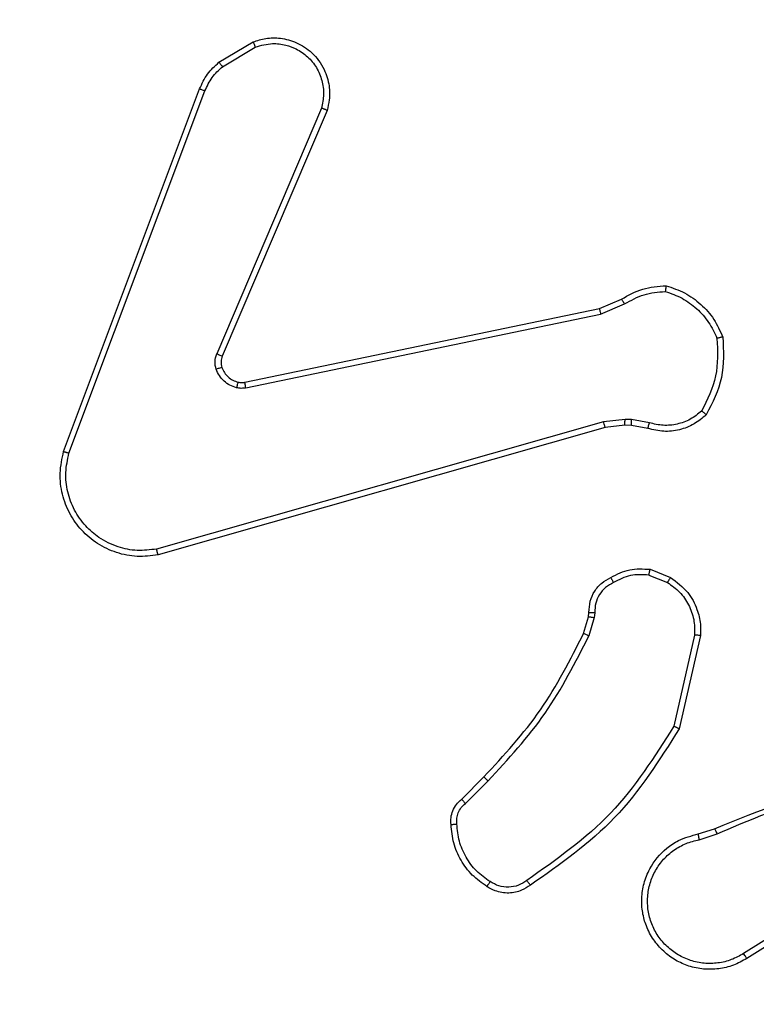
# Model space of a CAD drawing. Units: millimetres. Extents: x -117 to 1320, y 105 to 841.
# Drawn here: x 370 to 372, y 339 to 343 of the extents above; entities that cross this region are included whole.
import ezdxf

# ---------------------------------------------------------------- set-up
doc = ezdxf.new("R2010")
doc.units = ezdxf.units.MM
doc.layers.add('VP-DIM', color=7, linetype='Continuous')
doc.styles.get("Standard").update_dxf_attribs({"font": 'arial.ttf'})
doc.dimstyles.get("Standard").update_dxf_attribs({"dimtxt": 14, "dimasz": 20, "dimexe": 20, "dimexo": 50, "dimgap": 20, "dimtad": 0, "dimdec": 0, "dimzin": 0, "dimdsep": 46, "dimtxsty": 'Standard', "dimcen": -0.09, "dimadec": 0, "dimazin": 0, "dimtfac": 1, "dimtdec": 4, "dimtofl": 0, "dimtmove": 0, "dimatfit": 3, "dimfxl": 70, "dimfxlon": 1, "dimtolj": 1, "dimtzin": 0, "dimarcsym": 0})

# ---------------------------------------------------------------- blocks, each defined once
blk = doc.blocks.new('*D10')
at = {"layer": 'Defpoints', "color": 0}
for p in [(683.3622, 651.5456), (217.6448, 344.5884), (683.3622, 254.5029)]:
    blk.add_point(p, dxfattribs=at)
at = {"layer": 'VP-DIM', "color": 0, "lineweight": -2}
for p, q in [((217.6448, 581.5456), (217.6448, 671.5456)), ((683.3622, 581.5456), (683.3622, 671.5456)), ((237.6448, 651.5456), (417.9988, 651.5456)), ((663.3622, 651.5456), (489.4568, 651.5456))]:
    blk.add_line(p, q, dxfattribs=at)
at = {"layer": 'VP-DIM', "color": 0}
for points in [[(237.6448, 654.8789), (237.6448, 648.2123), (217.6448, 651.5456)], [(663.3622, 648.2123), (663.3622, 654.8789), (683.3622, 651.5456)]]:
    blk.add_solid(points, dxfattribs=at)
at = {"layer": 'VP-DIM', "color": 0, "insert": (453.7278, 658.6926), "char_height": 14, "attachment_point": 2}
blk.add_mtext('\\A1;466', dxfattribs=at)
blk = doc.blocks.new('RC1402_')
at = {"color": 0, "linetype": 'Continuous', "lineweight": 25}
for p, q in [((1527.5667, 136.7649), (1527.683, 136.8345)), ((1527.5786, 136.7499), (1527.6901, 136.8167)), ((1527.038, 135.4408), (1527.5008, 136.6742)), ((1527.0562, 135.4348), (1527.5189, 136.6678)), ((1527.9152, 136.6089), (1527.5589, 135.7728)), ((1527.9345, 136.6013), (1527.5779, 135.7645)), ((1528.8614, 135.9272), (1528.9362, 135.9587)), ((1527.6548, 135.6763), (1528.8614, 135.9272)), ((1528.8653, 135.908), (1528.9471, 135.9426)), ((1527.6583, 135.6571), (1528.8653, 135.908)), ((1528.9485, 135.5501), (1528.8752, 135.5415)), ((1528.9709, 135.5491), (1528.9485, 135.5501)), ((1529.0316, 135.5382), (1528.9709, 135.5491)), ((1528.8752, 135.5415), (1527.3542, 135.1088)), ((1528.8809, 135.5219), (1527.3596, 135.089)), ((1528.9478, 135.5297), (1528.8809, 135.5219)), ((1528.9703, 135.5288), (1528.9478, 135.5297)), ((1529.0257, 135.5188), (1528.9703, 135.5288)), ((1529.0297, 135.0204), (1529.0928, 134.9952)), ((1529.0336, 135.0398), (1529.1033, 135.0122)), ((1528.8074, 134.8216), (1528.8238, 134.8785)), ((1528.8238, 134.8785), (1528.8258, 134.8929)), ((1528.8433, 134.8759), (1528.8254, 134.8136)), ((1528.8456, 134.8922), (1528.8433, 134.8759)), ((1529.1852, 134.8163), (1529.1145, 134.5057)), ((1529.2053, 134.8146), (1529.1328, 134.4972)), ((1528.3925, 134.2578), (1528.4682, 134.3335)), ((1528.4053, 134.2427), (1528.482, 134.3194)), ((1529.1978, 134.1395), (1529.2534, 134.1573)), ((1529.201, 134.1198), (1529.262, 134.1393)), ((1529.6574, 133.9246), (1529.352, 133.7325)), ((1529.6687, 133.908), (1529.3629, 133.7157))]:
    blk.add_line(p, q, dxfattribs=at)
for points, knots in [([(1527.683, 136.8345), (1527.6971, 136.839), (1527.7272, 136.8486), (1527.7784, 136.8486), (1527.8334, 136.8336), (1527.8869, 136.7983), (1527.9258, 136.7457), (1527.943, 136.6885), (1527.9443, 136.6403), (1527.9374, 136.6131), (1527.9345, 136.6013)], [0, 0, 0, 0, 0.103761, 0.221727, 0.353875, 0.500176, 0.664938, 0.803242, 0.914962, 1, 1, 1, 1]), ([(1527.683, 136.8345), (1527.6831, 136.8342), (1527.6833, 136.8336), (1527.6849, 136.8296), (1527.6872, 136.8237), (1527.6891, 136.819), (1527.6901, 136.8167)], [0, 0, 0, 0, 0.250136, 0.499998, 0.749861, 1, 1, 1, 1]), ([(1527.6901, 136.8167), (1527.7096, 136.8222), (1527.7438, 136.8317), (1527.7919, 136.8256), (1527.8327, 136.8106), (1527.8695, 136.7851), (1527.9, 136.7479), (1527.9186, 136.7036), (1527.9253, 136.6556), (1527.9186, 136.6244), (1527.9152, 136.6089)], [0, 0, 0, 0, 0.158649, 0.276907, 0.374887, 0.500004, 0.624987, 0.750024, 0.874994, 1, 1, 1, 1]), ([(1527.5008, 136.6742), (1527.5088, 136.6917), (1527.5247, 136.7264), (1527.5528, 136.7522), (1527.5667, 136.7649)], [0, 0, 0, 0, 0.505569, 1, 1, 1, 1]), ([(1527.5667, 136.7649), (1527.567, 136.7646), (1527.5674, 136.764), (1527.5705, 136.7601), (1527.5744, 136.7552), (1527.5772, 136.7517), (1527.5786, 136.7499)], [0, 0, 0, 0, 0.2795963, 0.5590059, 0.7793021, 1, 1, 1, 1]), ([(1527.5189, 136.6678), (1527.5261, 136.6835), (1527.5405, 136.7149), (1527.5659, 136.7383), (1527.5786, 136.7499)], [0, 0, 0, 0, 0.500003, 1, 1, 1, 1]), ([(1527.5008, 136.6742), (1527.5012, 136.6741), (1527.5019, 136.674), (1527.5067, 136.6723), (1527.5127, 136.6702), (1527.5168, 136.6686), (1527.5189, 136.6678)], [0, 0, 0, 0, 0.279593, 0.558997, 0.779295, 1, 1, 1, 1]), ([(1527.9345, 136.6013), (1527.9343, 136.6014), (1527.9339, 136.6017), (1527.9309, 136.6029), (1527.9273, 136.6043), (1527.9238, 136.6057), (1527.9197, 136.6072), (1527.9167, 136.6083), (1527.9152, 136.6089)], [0, 0, 0, 0, 0.205651, 0.440353, 0.568937, 0.705149, 0.848945, 1, 1, 1, 1]), ([(1528.9362, 135.9587), (1528.9598, 135.9721), (1529.007, 135.9988), (1529.0612, 136.0027), (1529.0882, 136.0047)], [0, 0, 0, 0, 0.499989, 1, 1, 1, 1]), ([(1528.9471, 135.9426), (1528.9686, 135.9547), (1529.0116, 135.9791), (1529.0608, 135.9831), (1529.0855, 135.9852)], [0, 0, 0, 0, 0.4999857, 1, 1, 1, 1]), ([(1529.0882, 136.0047), (1529.0882, 136.0044), (1529.0881, 136.004), (1529.0876, 136.0008), (1529.0871, 135.9971), (1529.0866, 135.9936), (1529.086, 135.9896), (1529.0857, 135.9866), (1529.0855, 135.9852)], [0, 0, 0, 0, 0.215005, 0.452677, 0.58048, 0.71438, 0.854303, 1, 1, 1, 1]), ([(1529.0855, 135.9852), (1529.1049, 135.9784), (1529.1438, 135.9649), (1529.1936, 135.9278), (1529.2354, 135.8818), (1529.2527, 135.8444), (1529.2613, 135.8257)], [0, 0, 0, 0, 0.249886, 0.500001, 0.750114, 1, 1, 1, 1]), ([(1528.9362, 135.9587), (1528.9364, 135.9584), (1528.9369, 135.9577), (1528.9397, 135.9535), (1528.9433, 135.9482), (1528.9459, 135.9444), (1528.9471, 135.9426)], [0, 0, 0, 0, 0.279589, 0.558973, 0.779273, 1, 1, 1, 1]), ([(1528.8614, 135.9272), (1528.8615, 135.9269), (1528.8616, 135.9262), (1528.8624, 135.9219), (1528.8637, 135.9156), (1528.8647, 135.9106), (1528.8653, 135.908)], [0, 0, 0, 0, 0.249938, 0.499878, 0.749571, 1, 1, 1, 1]), ([(1529.2613, 135.8257), (1529.2632, 135.7822), (1529.2671, 135.6953), (1529.2284, 135.6174), (1529.2091, 135.5784)], [0, 0, 0, 0, 0.500004, 1, 1, 1, 1]), ([(1529.281, 135.8302), (1529.2833, 135.7836), (1529.2881, 135.6903), (1529.246, 135.607), (1529.2249, 135.5653)], [0, 0, 0, 0, 0.499999, 1, 1, 1, 1]), ([(1529.281, 135.8302), (1529.2807, 135.8302), (1529.2802, 135.8301), (1529.2771, 135.8295), (1529.2734, 135.8286), (1529.2698, 135.8278), (1529.2657, 135.8268), (1529.2628, 135.8261), (1529.2613, 135.8257)], [0, 0, 0, 0, 0.211493, 0.448032, 0.576118, 0.710887, 0.852275, 1, 1, 1, 1]), ([(1527.5572, 135.7203), (1527.555, 135.7292), (1527.5507, 135.7468), (1527.5562, 135.7642), (1527.5589, 135.7728)], [0, 0, 0, 0, 0.500009, 1, 1, 1, 1]), ([(1527.5779, 135.7645), (1527.5775, 135.7647), (1527.5768, 135.7651), (1527.5717, 135.7673), (1527.5654, 135.77), (1527.5611, 135.7719), (1527.5589, 135.7728)], [0, 0, 0, 0, 0.279828, 0.559033, 0.779469, 1, 1, 1, 1]), ([(1527.5779, 135.7645), (1527.576, 135.7586), (1527.5719, 135.746), (1527.575, 135.7332), (1527.5766, 135.7265)], [0, 0, 0, 0, 0.477886, 1, 1, 1, 1]), ([(1527.5766, 135.7265), (1527.5762, 135.7264), (1527.5754, 135.7264), (1527.5702, 135.7247), (1527.5638, 135.7226), (1527.5594, 135.7211), (1527.5572, 135.7203)], [0, 0, 0, 0, 0.279828, 0.559054, 0.779481, 1, 1, 1, 1]), ([(1527.6264, 135.6576), (1527.6188, 135.66), (1527.6032, 135.665), (1527.5835, 135.6797), (1527.5668, 135.698), (1527.5604, 135.7129), (1527.5572, 135.7203)], [0, 0, 0, 0, 0.246382, 0.499998, 0.751706, 1, 1, 1, 1]), ([(1527.6317, 135.6766), (1527.6315, 135.6763), (1527.6312, 135.6758), (1527.6299, 135.6715), (1527.6283, 135.6652), (1527.627, 135.6601), (1527.6264, 135.6576)], [0, 0, 0, 0, 0.249934, 0.499873, 0.74956, 1, 1, 1, 1]), ([(1527.6583, 135.6571), (1527.653, 135.6563), (1527.6423, 135.6546), (1527.6317, 135.6566), (1527.6264, 135.6576)], [0, 0, 0, 0, 0.499164, 1, 1, 1, 1]), ([(1527.6317, 135.6766), (1527.6355, 135.6759), (1527.6432, 135.6745), (1527.6509, 135.6757), (1527.6548, 135.6763)], [0, 0, 0, 0, 0.500031, 1, 1, 1, 1]), ([(1527.6583, 135.6571), (1527.6577, 135.6599), (1527.6566, 135.6655), (1527.6554, 135.6718), (1527.6548, 135.6755), (1527.6548, 135.676), (1527.6548, 135.6763)], [0, 0, 0, 0, 0.280123, 0.559274, 0.779702, 1, 1, 1, 1]), ([(1529.2091, 135.5784), (1529.1967, 135.5684), (1529.1718, 135.5483), (1529.1263, 135.5321), (1529.0782, 135.5271), (1529.0471, 135.5345), (1529.0316, 135.5382)], [0, 0, 0, 0, 0.25004, 0.499997, 0.749964, 1, 1, 1, 1]), ([(1529.2249, 135.5653), (1529.2247, 135.5655), (1529.2243, 135.5659), (1529.2217, 135.568), (1529.2187, 135.5705), (1529.2158, 135.5729), (1529.2126, 135.5756), (1529.2103, 135.5774), (1529.2091, 135.5784)], [0, 0, 0, 0, 0.219179, 0.458201, 0.585652, 0.718534, 0.85674, 1, 1, 1, 1]), ([(1528.9478, 135.5297), (1528.9478, 135.5301), (1528.9478, 135.5309), (1528.9479, 135.5364), (1528.9482, 135.5431), (1528.9484, 135.5478), (1528.9485, 135.5501)], [0, 0, 0, 0, 0.2798346, 0.5590547, 0.7794783, 1, 1, 1, 1]), ([(1528.9703, 135.5288), (1528.9703, 135.5292), (1528.9702, 135.53), (1528.9704, 135.5354), (1528.9706, 135.5421), (1528.9708, 135.5468), (1528.9709, 135.5491)], [0, 0, 0, 0, 0.279835, 0.559054, 0.779478, 1, 1, 1, 1]), ([(1529.2249, 135.5653), (1529.2115, 135.5542), (1529.1844, 135.5316), (1529.1339, 135.5127), (1529.0793, 135.5061), (1529.0437, 135.5146), (1529.0257, 135.5188)], [0, 0, 0, 0, 0.243049, 0.490729, 0.743044, 1, 1, 1, 1]), ([(1528.8809, 135.5219), (1528.8808, 135.5222), (1528.8806, 135.5228), (1528.8793, 135.5273), (1528.8774, 135.5338), (1528.876, 135.5389), (1528.8752, 135.5415)], [0, 0, 0, 0, 0.250165, 0.5, 0.749835, 1, 1, 1, 1]), ([(1529.0257, 135.5188), (1529.0258, 135.5192), (1529.0259, 135.52), (1529.0275, 135.5251), (1529.0295, 135.5315), (1529.0309, 135.536), (1529.0316, 135.5382)], [0, 0, 0, 0, 0.279835, 0.55906, 0.779481, 1, 1, 1, 1]), ([(1527.3596, 135.089), (1527.3358, 135.086), (1527.2884, 135.0799), (1527.2172, 135.0943), (1527.152, 135.1249), (1527.0976, 135.1709), (1527.0566, 135.2285), (1527.0313, 135.2949), (1527.0222, 135.3681), (1527.0327, 135.4163), (1527.038, 135.4408)], [0, 0, 0, 0, 0.124966, 0.249942, 0.37493, 0.499931, 0.619428, 0.742601, 0.869457, 1, 1, 1, 1]), ([(1527.038, 135.4408), (1527.0382, 135.4407), (1527.0386, 135.4406), (1527.0413, 135.4397), (1527.0447, 135.4386), (1527.048, 135.4375), (1527.0519, 135.4362), (1527.0547, 135.4353), (1527.0562, 135.4348)], [0, 0, 0, 0, 0.202403, 0.436159, 0.565031, 0.70191, 0.847037, 1, 1, 1, 1]), ([(1527.3542, 135.1088), (1527.3322, 135.106), (1527.2882, 135.1006), (1527.2203, 135.1143), (1527.1602, 135.1436), (1527.1098, 135.1873), (1527.0725, 135.2403), (1527.0495, 135.3029), (1527.0421, 135.3698), (1527.0515, 135.4131), (1527.0562, 135.4348)], [0, 0, 0, 0, 0.125037, 0.249983, 0.386888, 0.499975, 0.62498, 0.749992, 0.874993, 1, 1, 1, 1]), ([(1527.3596, 135.089), (1527.3595, 135.0893), (1527.3592, 135.0897), (1527.3583, 135.0928), (1527.3573, 135.0966), (1527.3564, 135.1001), (1527.3553, 135.1043), (1527.3546, 135.1072), (1527.3542, 135.1088)], [0, 0, 0, 0, 0.211842, 0.448614, 0.576707, 0.711391, 0.852587, 1, 1, 1, 1]), ([(1528.8999, 135.0123), (1528.9209, 135.023), (1528.963, 135.0444), (1529.0101, 135.0413), (1529.0336, 135.0398)], [0, 0, 0, 0, 0.5, 1, 1, 1, 1]), ([(1528.8258, 134.8929), (1528.8264, 134.9058), (1528.8276, 134.9313), (1528.8438, 134.9661), (1528.8679, 134.9948), (1528.8893, 135.0065), (1528.8999, 135.0123)], [0, 0, 0, 0, 0.2580171, 0.5106893, 0.7580169, 1, 1, 1, 1]), ([(1528.8999, 135.0123), (1528.9, 135.0121), (1528.9002, 135.0116), (1528.9018, 135.0086), (1528.9036, 135.0052), (1528.9052, 135.0021), (1528.9071, 134.9986), (1528.9084, 134.9961), (1528.9091, 134.9948)], [0, 0, 0, 0, 0.2264, 0.467935, 0.594843, 0.725925, 0.861055, 1, 1, 1, 1]), ([(1529.0297, 135.0204), (1529.0084, 135.0216), (1528.9659, 135.0241), (1528.928, 135.0046), (1528.9091, 134.9948)], [0, 0, 0, 0, 0.500009, 1, 1, 1, 1]), ([(1529.0297, 135.0204), (1529.03, 135.0218), (1529.0305, 135.0247), (1529.0313, 135.0286), (1529.032, 135.0321), (1529.0327, 135.0358), (1529.0334, 135.0391), (1529.0335, 135.0396), (1529.0336, 135.0398)], [0, 0, 0, 0, 0.141403, 0.278301, 0.41044, 0.537704, 0.77788, 1, 1, 1, 1]), ([(1529.1033, 135.0122), (1529.103, 135.0119), (1529.1026, 135.0112), (1529.0998, 135.0067), (1529.0964, 135.0011), (1529.094, 134.9972), (1529.0928, 134.9952)], [0, 0, 0, 0, 0.279839, 0.559083, 0.779493, 1, 1, 1, 1]), ([(1529.1033, 135.0122), (1529.1243, 134.9963), (1529.1629, 134.9673), (1529.1939, 134.9084), (1529.2064, 134.8576), (1529.2056, 134.8274), (1529.2053, 134.8146)], [0, 0, 0, 0, 0.3346, 0.612976, 0.83485, 1, 1, 1, 1]), ([(1528.9091, 134.9948), (1528.8996, 134.9897), (1528.8807, 134.9795), (1528.8599, 134.9544), (1528.8466, 134.9245), (1528.846, 134.903), (1528.8456, 134.8922)], [0, 0, 0, 0, 0.250061, 0.499989, 0.749927, 1, 1, 1, 1]), ([(1529.0928, 134.9952), (1529.1073, 134.9849), (1529.1361, 134.9643), (1529.1665, 134.92), (1529.1851, 134.8695), (1529.1851, 134.8341), (1529.1852, 134.8163)], [0, 0, 0, 0, 0.250042, 0.5, 0.74996, 1, 1, 1, 1]), ([(1528.8238, 134.8785), (1528.8241, 134.8785), (1528.8249, 134.8784), (1528.8301, 134.8777), (1528.8365, 134.8769), (1528.8411, 134.8762), (1528.8433, 134.8759)], [0, 0, 0, 0, 0.279585, 0.558951, 0.779253, 1, 1, 1, 1]), ([(1528.8258, 134.8929), (1528.826, 134.893), (1528.8266, 134.893), (1528.83, 134.8928), (1528.8338, 134.8927), (1528.8374, 134.8926), (1528.8414, 134.8924), (1528.8442, 134.8923), (1528.8456, 134.8922)], [0, 0, 0, 0, 0.227566, 0.469582, 0.596327, 0.727018, 0.861709, 1, 1, 1, 1]), ([(1528.4682, 134.3335), (1528.5361, 134.4069), (1528.6719, 134.5539), (1528.7622, 134.7324), (1528.8074, 134.8216)], [0, 0, 0, 0, 0.500001, 1, 1, 1, 1]), ([(1528.482, 134.3194), (1528.5507, 134.3938), (1528.6881, 134.5426), (1528.7796, 134.7233), (1528.8254, 134.8136)], [0, 0, 0, 0, 0.500003, 1, 1, 1, 1]), ([(1528.8074, 134.8216), (1528.8077, 134.8215), (1528.8084, 134.8212), (1528.8132, 134.8191), (1528.8191, 134.8164), (1528.8233, 134.8145), (1528.8254, 134.8136)], [0, 0, 0, 0, 0.279586, 0.558954, 0.779255, 1, 1, 1, 1]), ([(1529.2053, 134.8146), (1529.2049, 134.8146), (1529.2043, 134.8147), (1529.1997, 134.8151), (1529.193, 134.8157), (1529.1878, 134.8161), (1529.1852, 134.8163)], [0, 0, 0, 0, 0.2501715, 0.5, 0.7498285, 1, 1, 1, 1]), ([(1529.1145, 134.5057), (1529.0485, 134.4018), (1528.9166, 134.1939), (1528.7152, 134.0522), (1528.6145, 133.9814)], [0, 0, 0, 0, 0.499993, 1, 1, 1, 1]), ([(1529.1328, 134.4972), (1529.1326, 134.4973), (1529.1322, 134.4975), (1529.1294, 134.4988), (1529.126, 134.5004), (1529.1227, 134.5019), (1529.1188, 134.5037), (1529.1159, 134.5051), (1529.1145, 134.5057)], [0, 0, 0, 0, 0.202234, 0.435811, 0.564669, 0.701716, 0.84694, 1, 1, 1, 1]), ([(1529.1328, 134.4972), (1529.0654, 134.3907), (1528.9319, 134.1796), (1528.7275, 134.0361), (1528.6263, 133.965)], [0, 0, 0, 0, 0.504655, 1, 1, 1, 1]), ([(1529.2534, 134.1573), (1529.406, 134.2192), (1529.7113, 134.3431), (1530.0406, 134.3472), (1530.2053, 134.3492)], [0, 0, 0, 0, 0.5, 1, 1, 1, 1]), ([(1528.4682, 134.3335), (1528.4684, 134.3333), (1528.4688, 134.3328), (1528.472, 134.3296), (1528.4765, 134.3249), (1528.4802, 134.3212), (1528.482, 134.3194)], [0, 0, 0, 0, 0.24994, 0.499877, 0.749556, 1, 1, 1, 1]), ([(1529.2619, 134.1395), (1529.3609, 134.1821), (1529.5588, 134.2673), (1529.7716, 134.3015), (1529.878, 134.3185)], [0, 0, 0, 0, 0.4999916, 1, 1, 1, 1]), ([(1528.3564, 134.1715), (1528.356, 134.1793), (1528.3552, 134.1952), (1528.3617, 134.2188), (1528.3737, 134.2408), (1528.3862, 134.2521), (1528.3925, 134.2578)], [0, 0, 0, 0, 0.240083, 0.486778, 0.740084, 1, 1, 1, 1]), ([(1528.376, 134.173), (1528.3756, 134.1796), (1528.3748, 134.1928), (1528.3804, 134.2121), (1528.3903, 134.2296), (1528.4003, 134.2383), (1528.4053, 134.2427)], [0, 0, 0, 0, 0.250039, 0.500007, 0.74997, 1, 1, 1, 1]), ([(1528.3925, 134.2578), (1528.3926, 134.2576), (1528.3929, 134.2572), (1528.3949, 134.2547), (1528.3973, 134.2519), (1528.3997, 134.2492), (1528.4024, 134.2461), (1528.4043, 134.2438), (1528.4053, 134.2427)], [0, 0, 0, 0, 0.212683, 0.449796, 0.577773, 0.712113, 0.852997, 1, 1, 1, 1]), ([(1528.3564, 134.1715), (1528.3567, 134.1715), (1528.3572, 134.1715), (1528.3616, 134.1719), (1528.3681, 134.1724), (1528.3733, 134.1728), (1528.376, 134.173)], [0, 0, 0, 0, 0.242303, 0.489698, 0.741881, 1, 1, 1, 1]), ([(1528.4892, 133.9772), (1528.4731, 133.9886), (1528.4409, 134.0114), (1528.4059, 134.0597), (1528.3816, 134.1141), (1528.3779, 134.1533), (1528.376, 134.173)], [0, 0, 0, 0, 0.249874, 0.500009, 0.75014, 1, 1, 1, 1]), ([(1529.3629, 133.7157), (1529.3479, 133.7074), (1529.3179, 133.6907), (1529.2673, 133.6789), (1529.2157, 133.6778), (1529.1657, 133.6881), (1529.1194, 133.7088), (1529.0783, 133.7391), (1529.044, 133.7787), (1529.0201, 133.8239), (1529.0067, 133.8722), (1529.0036, 133.9214), (1529.0114, 133.9722), (1529.0354, 134.0332), (1529.0773, 134.0836), (1529.136, 134.1231), (1529.1746, 134.1333), (1529.1978, 134.1395)], [0, 0, 0, 0, 0.062543, 0.125087, 0.187631, 0.250174, 0.310208, 0.371909, 0.435277, 0.50031, 0.557569, 0.617265, 0.679398, 0.743967, 0.855301, 0.91292, 1, 1, 1, 1]), ([(1529.201, 134.1198), (1529.2006, 134.1224), (1529.1997, 134.1275), (1529.1986, 134.134), (1529.1979, 134.1386), (1529.1978, 134.1392), (1529.1978, 134.1395)], [0, 0, 0, 0, 0.250171, 0.5, 0.749829, 1, 1, 1, 1]), ([(1529.2534, 134.1573), (1529.2536, 134.157), (1529.2539, 134.1563), (1529.2561, 134.1516), (1529.2589, 134.1457), (1529.2609, 134.1416), (1529.2619, 134.1395)], [0, 0, 0, 0, 0.279854, 0.559096, 0.77948, 1, 1, 1, 1]), ([(1529.352, 133.7325), (1529.3383, 133.7249), (1529.3109, 133.7097), (1529.2647, 133.6988), (1529.2175, 133.6978), (1529.1712, 133.7073), (1529.1281, 133.7268), (1529.0904, 133.7552), (1529.0597, 133.7912), (1529.0379, 133.8331), (1529.0256, 133.8787), (1529.0238, 133.926), (1529.0323, 133.9725), (1529.0509, 134.0159), (1529.0786, 134.0543), (1529.1139, 134.0855), (1529.1553, 134.1088), (1529.1858, 134.1161), (1529.201, 134.1198)], [0, 0, 0, 0, 0.062507, 0.125015, 0.187505, 0.250018, 0.312499, 0.375011, 0.437507, 0.500008, 0.562505, 0.624999, 0.687513, 0.74999, 0.812496, 0.874997, 0.937504, 1, 1, 1, 1]), ([(1528.4787, 133.9604), (1528.4788, 133.9606), (1528.479, 133.9611), (1528.4807, 133.9639), (1528.4828, 133.9672), (1528.4847, 133.9702), (1528.4868, 133.9736), (1528.4884, 133.976), (1528.4892, 133.9772)], [0, 0, 0, 0, 0.222694, 0.463051, 0.590264, 0.722261, 0.858925, 1, 1, 1, 1]), ([(1528.6145, 133.9814), (1528.6051, 133.9752), (1528.5863, 133.9629), (1528.5526, 133.9568), (1528.5186, 133.9606), (1528.499, 133.9717), (1528.4892, 133.9772)], [0, 0, 0, 0, 0.250071, 0.499998, 0.749922, 1, 1, 1, 1]), ([(1528.6263, 133.965), (1528.6261, 133.9652), (1528.6257, 133.9656), (1528.6237, 133.9684), (1528.6214, 133.9716), (1528.6193, 133.9746), (1528.617, 133.9779), (1528.6154, 133.9802), (1528.6145, 133.9814)], [0, 0, 0, 0, 0.228635, 0.470906, 0.597628, 0.728166, 0.862372, 1, 1, 1, 1]), ([(1528.6263, 133.965), (1528.6166, 133.9586), (1528.5946, 133.944), (1528.5521, 133.9358), (1528.5103, 133.9419), (1528.4876, 133.9552), (1528.4787, 133.9604)], [0, 0, 0, 0, 0.218519, 0.500094, 0.804, 1, 1, 1, 1]), ([(1529.3629, 133.7157), (1529.3627, 133.716), (1529.3623, 133.7165), (1529.3599, 133.7203), (1529.3563, 133.7259), (1529.3535, 133.7303), (1529.352, 133.7325)], [0, 0, 0, 0, 0.250172, 0.4999998, 0.7498276, 1, 1, 1, 1])]:
    blk.add_open_spline(points, degree=3, knots=knots, dxfattribs=at)
for points in [[(1529.0882, 136.0047), (1529.1097, 135.9975), (1529.1526, 135.9832), (1529.2077, 135.943), (1529.2533, 135.8921), (1529.2717, 135.8508), (1529.281, 135.8302)], [(1527.5766, 135.7265), (1527.5792, 135.7206), (1527.5843, 135.7087), (1527.5973, 135.694), (1527.6132, 135.6825), (1527.6255, 135.6786), (1527.6317, 135.6766)], [(1528.4787, 133.9604), (1528.4613, 133.9727), (1528.4264, 133.9972), (1528.3883, 134.049), (1528.3623, 134.1079), (1528.3583, 134.1503), (1528.3564, 134.1715)]]:
    blk.add_open_spline(points, degree=3, dxfattribs=at)
blk = doc.blocks.new('RC1402_2D')
at = {"color": 0}
blk.add_blockref('RC1402_', (-1157.1849, 205.7388), dxfattribs=at)

msp = doc.modelspace()

# ---------------------------------------------------------------- block references
msp.add_blockref('RC1402_2D', (0, 0))

# ---------------------------------------------------------------- dimensions: what is measured, and where the dimension line sits
at = {"layer": 'VP-DIM'}
dim = msp.add_linear_dim(base=(683.3622, 651.5456), p1=(217.6448, 344.5884), p2=(683.3622, 254.5029), dimstyle='Standard', dxfattribs=at)
dim.commit()
dim.dimension.update_dxf_attribs({"geometry": '*D10', "text_midpoint": (453.7278, 651.5456), "dimtype": 160})

doc.saveas('drawing.dxf')
